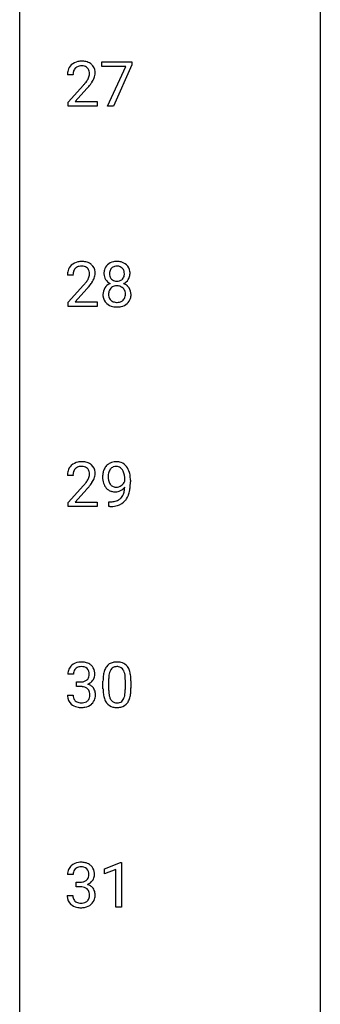
# Model space of a CAD drawing. Extents: x 3 to 27, y -3 to 209.
# Drawn here: x 3 to 11, y 23 to 49 of the extents above; entities that cross this region are included whole.
import ezdxf

# ---------------------------------------------------------------- set-up
doc = ezdxf.new("R2010")
doc.units = 0
doc.layers.add('DEFAULT_255_1_234', color=255, linetype='CONTINUOUS')
doc.layers.add('DEFAULT_255_2_778', color=255, linetype='CONTINUOUS')

msp = doc.modelspace()

# ---------------------------------------------------------------- linework, layer by layer
at = {"layer": 'DEFAULT_255_1_234'}
for p, q in [((4.948, 48.021), (4.948, 48.143)), ((4.948, 48.143), (5.738, 48.143)), ((5.738, 48.143), (5.738, 48.06)), ((5.581, 48.021), (4.948, 48.021)), ((5.098, 46.974), (5.581, 48.021)), ((5.738, 48.06), (5.254, 46.974)), ((4.186, 47.799), (4.037, 47.799)), ((4.059, 47.081), (4.464, 47.53)), ((4.552, 47.435), (4.239, 47.095)), ((4.239, 47.095), (4.826, 47.095)), ((4.826, 47.095), (4.826, 46.974)), ((4.059, 46.974), (4.059, 47.081)), ((4.826, 46.974), (4.059, 46.974)), ((5.254, 46.974), (5.098, 46.974)), ((4.186, 42.507), (4.037, 42.507)), ((4.059, 41.789), (4.464, 42.239)), ((4.552, 42.143), (4.239, 41.803)), ((4.059, 41.682), (4.059, 41.789)), ((4.826, 41.682), (4.059, 41.682)), ((4.239, 41.803), (4.826, 41.803)), ((4.826, 41.803), (4.826, 41.682)), ((4.186, 37.215), (4.037, 37.215)), ((4.059, 36.497), (4.464, 36.947)), ((5.553, 37.063), (5.553, 37.123)), ((5.702, 37.092), (5.702, 37.049)), ((4.552, 36.851), (4.239, 36.512)), ((4.059, 36.39), (4.059, 36.497)), ((4.239, 36.512), (4.826, 36.512)), ((4.826, 36.512), (4.826, 36.39)), ((5.131, 36.39), (5.131, 36.515)), ((5.131, 36.515), (5.162, 36.515)), ((4.826, 36.39), (4.059, 36.39)), ((5.16, 36.39), (5.131, 36.39)), ((4.197, 31.961), (4.048, 31.961)), ((4.276, 31.634), (4.276, 31.756)), ((4.276, 31.756), (4.387, 31.756)), ((4.978, 31.577), (4.978, 31.776)), ((5.127, 31.812), (5.127, 31.574)), ((5.568, 31.557), (5.568, 31.801)), ((5.716, 31.79), (5.716, 31.597)), ((4.387, 31.634), (4.276, 31.634)), ((4.038, 31.407), (4.187, 31.407)), ((5.014, 26.822), (5.439, 26.982)), ((5.014, 26.687), (5.014, 26.822)), ((5.439, 26.982), (5.463, 26.982)), ((5.463, 26.982), (5.463, 25.807)), ((4.188, 26.67), (4.039, 26.67)), ((5.313, 26.797), (5.014, 26.687)), ((5.313, 25.807), (5.313, 26.797)), ((4.267, 26.343), (4.267, 26.464)), ((4.267, 26.464), (4.378, 26.464)), ((4.378, 26.343), (4.267, 26.343)), ((4.029, 26.116), (4.178, 26.116)), ((5.463, 25.807), (5.313, 25.807))]:
    msp.add_line(p, q, dxfattribs=at)
for centre, radius, start, end in [((4.382, 47.806), 0.35, 100.7869, 133.4384), ((4.416, 47.651), 0.508, 89.6605, 101.3704), ((4.423, 47.657), 0.502, 78.2171, 90.413), ((4.458, 47.819), 0.336, 55.9268, 78.4889), ((4.444, 47.803), 0.407, 163.2879, 180.5582), ((4.364, 47.825), 0.324, 133.4541, 162.947), ((4.497, 47.803), 0.312, 165.9093, 178.8684), ((4.397, 47.83), 0.208, 136.1757, 166.3675), ((4.385, 47.84), 0.192, 129.7279, 135.7542), ((4.393, 47.828), 0.207, 102.1739, 129.2062), ((4.417, 47.724), 0.313, 89.5461, 102.5419), ((4.42, 47.778), 0.259, 82.1602, 90.1506), ((4.433, 47.852), 0.184, 43.4415, 83.1661), ((4.426, 47.844), 0.195, 16.1715, 43.5284), ((4.375, 47.83), 0.248, 359.4866, 15.934), ((4.478, 47.853), 0.297, 47.9292, 55.4054), ((4.488, 47.863), 0.283, 4.3348, 48.0561), ((4.379, 47.846), 0.393, 359.9252, 5.5968), ((4.584, 47.799), 0.398, 178.4382, 180.0084), ((3.644, 48.293), 1.119, 320.7373, 323.9737), ((4.036, 48.009), 0.635, 323.8962, 328.6421), ((4.241, 47.883), 0.395, 328.8299, 331.7899), ((4.34, 47.831), 0.282, 331.4255, 352.9365), ((4.354, 47.828), 0.269, 353.2249, 0.0169), ((4.15, 47.957), 0.641, 326.9135, 338.3505), ((4.422, 47.852), 0.35, 337.8914, 358.9968), ((3.115, 48.723), 1.801, 318.5132, 320.7828), ((3.368, 48.528), 1.611, 317.2587, 319.9046), ((3.752, 48.212), 1.115, 319.6473, 327.0958), ((4.364, 42.533), 0.324, 133.4541, 162.947), ((4.382, 42.514), 0.35, 100.7869, 133.4384), ((4.397, 42.539), 0.208, 136.1757, 166.3675), ((4.385, 42.548), 0.192, 129.7279, 135.7542), ((4.393, 42.536), 0.207, 102.1739, 129.2062), ((4.416, 42.359), 0.508, 89.6605, 101.3704), ((4.417, 42.433), 0.313, 89.5461, 102.5419), ((4.423, 42.365), 0.502, 78.2171, 90.413), ((4.42, 42.487), 0.259, 82.1602, 90.1506), ((4.433, 42.56), 0.184, 43.4415, 83.1661), ((4.458, 42.528), 0.336, 55.9268, 78.4889), ((4.426, 42.553), 0.195, 16.1715, 43.5284), ((4.478, 42.562), 0.297, 47.9292, 55.4054), ((4.488, 42.572), 0.283, 4.3348, 48.0561), ((5.286, 42.574), 0.28, 132.2454, 164.5092), ((5.315, 42.541), 0.323, 100.7053, 132.1387), ((5.334, 42.565), 0.18, 135.3053, 168.9882), ((5.332, 42.566), 0.178, 105.923, 135.1663), ((5.345, 42.404), 0.464, 89.6733, 101.2449), ((5.346, 42.515), 0.23, 89.4776, 105.7298), ((5.351, 42.421), 0.446, 76.2877, 90.4586), ((5.348, 42.498), 0.248, 86.9834, 90.02), ((5.355, 42.559), 0.186, 44.3959, 88.2499), ((5.382, 42.543), 0.321, 47.824, 76.4267), ((5.357, 42.559), 0.185, 16.3252, 44.7913), ((5.404, 42.569), 0.286, 6.9169, 47.6261), ((4.444, 42.511), 0.407, 163.2879, 180.5582), ((4.497, 42.512), 0.312, 165.9093, 178.8684), ((4.584, 42.507), 0.398, 178.4382, 180.0084), ((4.34, 42.54), 0.282, 331.4255, 352.9365), ((4.375, 42.539), 0.248, 359.4866, 15.934), ((4.354, 42.537), 0.269, 353.2249, 0.0169), ((4.15, 42.665), 0.641, 326.9135, 338.3505), ((4.422, 42.56), 0.35, 337.8914, 358.9968), ((4.379, 42.555), 0.393, 359.9252, 5.5968), ((5.376, 42.55), 0.373, 164.6186, 180.5292), ((5.335, 42.546), 0.332, 179.9993, 181.1655), ((5.277, 42.542), 0.274, 180.4317, 213.2714), ((5.417, 42.546), 0.265, 168.3802, 180.3602), ((5.394, 42.542), 0.242, 179.503, 194.9127), ((5.335, 42.526), 0.182, 194.9722, 224.1944), ((5.356, 42.529), 0.186, 316.0413, 351.9163), ((5.309, 42.546), 0.234, 359.479, 16.0679), ((5.283, 42.543), 0.261, 351.1057, 0.1937), ((5.427, 42.539), 0.265, 325.8412, 338.4796), ((5.41, 42.544), 0.282, 338.8764, 0.5166), ((5.286, 42.547), 0.407, 359.842, 7.9694), ((3.115, 43.432), 1.801, 318.5132, 320.7828), ((3.644, 43.001), 1.119, 320.7373, 323.9737), ((4.036, 42.717), 0.635, 323.8962, 328.6421), ((3.368, 43.237), 1.611, 317.2587, 319.9046), ((4.241, 42.591), 0.395, 328.8299, 331.7899), ((3.752, 42.921), 1.115, 319.6473, 327.0958), ((5.274, 42.001), 0.298, 145.6796, 180.626), ((5.29, 41.99), 0.318, 115.5538, 145.6416), ((5.296, 42.555), 0.297, 213.3439, 222.6271), ((5.309, 42.568), 0.315, 222.9548, 244.1372), ((5.331, 42.017), 0.205, 135.3399, 172.1044), ((5.324, 41.929), 0.387, 113.2438, 116.2055), ((5.326, 42.022), 0.199, 104.8856, 135.2448), ((5.333, 42.524), 0.178, 224.2961, 262.0157), ((5.344, 41.955), 0.268, 89.4959, 104.858), ((5.347, 42.597), 0.253, 261.125, 270.196), ((5.347, 41.931), 0.291, 82.2615, 90.144), ((5.35, 42.579), 0.234, 269.4826, 285.0988), ((5.361, 42.012), 0.21, 45.3029, 83.1921), ((5.365, 42.521), 0.174, 285.1586, 315.9485), ((5.367, 42.016), 0.203, 17.2923, 45.4627), ((5.359, 42.615), 0.369, 296.0902, 297.3618), ((5.385, 41.959), 0.352, 47.9009, 67.1947), ((5.388, 42.566), 0.312, 296.7586, 325.7537), ((5.404, 41.984), 0.32, 35.2362, 47.5514), ((5.431, 42.001), 0.289, 359.276, 35.4014), ((5.391, 41.997), 0.415, 179.9315, 185.3255), ((5.275, 41.98), 0.298, 184.0104, 228.5072), ((5.412, 42.002), 0.287, 171.2652, 180.1859), ((5.395, 41.999), 0.27, 179.5155, 193.6467), ((5.313, 41.978), 0.186, 193.3541, 225.8257), ((5.379, 41.981), 0.19, 314.2553, 350.1693), ((5.32, 42.003), 0.251, 359.4454, 16.9256), ((5.294, 42), 0.277, 349.4146, 0.2931), ((5.429, 41.974), 0.288, 310.8497, 342.7448), ((5.356, 41.994), 0.364, 343.1295, 0.5777), ((5.306, 42.017), 0.346, 228.7554, 257.8484), ((5.317, 41.985), 0.194, 226.418, 255.8554), ((5.344, 42.177), 0.511, 257.4584, 270.4287), ((5.343, 42.079), 0.291, 255.4656, 268.7986), ((5.348, 42.162), 0.375, 268.3465, 270.0105), ((5.35, 42.094), 0.307, 269.5759, 282.0823), ((5.351, 42.177), 0.511, 269.6193, 281.979), ((5.373, 41.995), 0.205, 281.7523, 306.6056), ((5.387, 42.022), 0.352, 281.5474, 310.917), ((5.382, 41.978), 0.186, 307.135, 314.0278), ((4.364, 37.241), 0.324, 133.4541, 162.947), ((4.382, 37.222), 0.35, 100.7869, 133.4384), ((4.416, 37.067), 0.508, 89.6605, 101.3704), ((4.423, 37.074), 0.502, 78.2171, 90.413), ((4.458, 37.236), 0.336, 55.9268, 78.4889), ((4.478, 37.27), 0.297, 47.9292, 55.4054), ((4.488, 37.28), 0.283, 4.3348, 48.0561), ((5.327, 37.235), 0.349, 136.3324, 155.0871), ((5.299, 37.259), 0.312, 121.2367, 135.9681), ((5.313, 37.233), 0.341, 96.8456, 120.9882), ((5.328, 37.14), 0.436, 89.887, 97.2803), ((5.333, 37.204), 0.372, 70.6506, 90.6749), ((5.346, 37.255), 0.319, 36.7493, 69.822), ((4.444, 37.219), 0.407, 163.2879, 180.5582), ((4.497, 37.22), 0.312, 165.9093, 178.8684), ((4.584, 37.215), 0.398, 178.4382, 180.0084), ((4.397, 37.247), 0.208, 136.1757, 166.3675), ((4.385, 37.257), 0.192, 129.7279, 135.7542), ((4.393, 37.244), 0.207, 102.1739, 129.2062), ((4.417, 37.141), 0.313, 89.5461, 102.5419), ((4.42, 37.195), 0.259, 82.1602, 90.1506), ((4.433, 37.269), 0.184, 43.4415, 83.1661), ((4.426, 37.261), 0.195, 16.1715, 43.5284), ((4.34, 37.248), 0.282, 331.4255, 352.9365), ((4.375, 37.247), 0.248, 359.4866, 15.934), ((4.354, 37.245), 0.269, 353.2249, 0.0169), ((4.422, 37.269), 0.35, 337.8914, 358.9968), ((4.379, 37.263), 0.393, 359.9252, 5.5968), ((5.497, 37.174), 0.531, 166.7586, 180.3201), ((5.412, 37.192), 0.444, 154.6955, 166.568), ((5.497, 37.185), 0.385, 166.11, 178.6654), ((5.379, 37.216), 0.263, 142.1021, 166.3836), ((5.325, 37.26), 0.193, 112.9382, 142.5321), ((5.327, 37.246), 0.206, 89.2729, 111.914), ((5.331, 37.276), 0.176, 50.3851, 90.6706), ((5.287, 37.223), 0.246, 34.125, 50.307), ((5.238, 37.186), 0.307, 27.2015, 34.6829), ((5.178, 37.159), 0.372, 9.943, 26.77), ((5.003, 37.126), 0.551, 359.6634, 10.1175), ((5.246, 37.177), 0.446, 15.3959, 37.084), ((5.033, 37.115), 0.668, 3.9489, 15.6799), ((3.115, 38.14), 1.801, 318.5132, 320.7828), ((3.644, 37.71), 1.119, 320.7373, 323.9737), ((4.036, 37.426), 0.635, 323.8962, 328.6421), ((4.241, 37.299), 0.395, 328.8299, 331.7899), ((3.752, 37.629), 1.115, 319.6473, 327.0958), ((4.15, 37.373), 0.641, 326.9135, 338.3505), ((5.521, 37.171), 0.555, 179.9652, 184.3014), ((5.43, 37.161), 0.464, 183.9376, 204.1276), ((5.362, 37.132), 0.39, 204.3448, 209.0454), ((5.602, 37.179), 0.49, 178.2632, 180.0111), ((5.522, 37.176), 0.41, 179.6162, 191.8787), ((5.4, 37.149), 0.285, 191.6192, 215.2972), ((5.38, 37.138), 0.262, 215.732, 216.5355), ((5.326, 37.095), 0.193, 215.7487, 239.9728), ((5.324, 37.134), 0.229, 269.9447, 306.8249), ((5.3, 37.176), 0.278, 305.5072, 327.0773), ((5.312, 37.167), 0.263, 327.4105, 336.8402), ((4.332, 37.042), 1.37, 352.8366, 0.2783), ((4.793, 37.093), 0.909, 359.9292, 4.2665), ((3.368, 37.945), 1.611, 317.2587, 319.9046), ((5.298, 37.093), 0.315, 208.4727, 236.2135), ((5.283, 37.072), 0.289, 236.4718, 254.3541), ((5.297, 37.129), 0.347, 254.5999, 270.418), ((5.319, 37.09), 0.185, 241.065, 269.281), ((5.3, 37.129), 0.347, 269.9966, 270.79), ((5.303, 37.082), 0.301, 270.2633, 297.3852), ((5.324, 37.139), 0.234, 268.4063, 270.0071), ((5.274, 37.138), 0.364, 297.4037, 320.0168), ((5.238, 36.826), 0.298, 313.8526, 338.5989), ((5.076, 36.893), 0.474, 338.2524, 351.2431), ((4.835, 36.934), 0.718, 350.941, 357.6692), ((5.183, 36.865), 0.497, 322.8578, 342.1528), ((4.861, 36.974), 0.836, 341.836, 352.9884), ((5.156, 37.112), 0.597, 270.6215, 281.4063), ((5.199, 36.906), 0.387, 281.1853, 299.0621), ((5.239, 36.837), 0.436, 285.9541, 318.8878), ((5.236, 36.834), 0.306, 299.5068, 313.1201), ((5.27, 36.806), 0.392, 319.3343, 322.0999), ((5.147, 37.293), 0.904, 270.8207, 273.4013), ((5.166, 37.068), 0.678, 272.9282, 286.4923), ((4.385, 31.931), 0.352, 96.9875, 131.9691), ((4.407, 31.806), 0.478, 89.8596, 97.7825), ((4.412, 31.78), 0.504, 78.3655, 90.4132), ((4.447, 31.946), 0.334, 56.6229, 78.6387), ((5.301, 31.993), 0.286, 101.6441, 144.5142), ((5.343, 31.824), 0.46, 89.5284, 102.582), ((5.351, 31.82), 0.464, 77.0438, 90.5081), ((5.391, 31.984), 0.295, 48.2779, 77.4995), ((4.359, 31.965), 0.31, 155.3484, 180.7485), ((4.354, 31.962), 0.307, 131.5745, 154.4798), ((4.381, 31.975), 0.183, 133.8349, 173.5344), ((4.386, 31.969), 0.191, 103.2932, 133.5619), ((4.406, 31.889), 0.273, 89.5325, 103.5319), ((4.412, 31.861), 0.301, 76.1117, 90.7026), ((4.45, 32), 0.157, 13.9577, 77.6713), ((4.316, 31.961), 0.297, 359.1805, 15.0453), ((4.469, 31.984), 0.291, 47.0254, 56.0854), ((4.471, 31.988), 0.287, 10.9208, 46.7778), ((4.335, 31.956), 0.427, 359.6364, 11.6087), ((5.721, 31.832), 0.74, 164.3059, 173.9002), ((5.43, 31.916), 0.437, 148.7922, 164.5684), ((5.335, 31.969), 0.328, 144.5884, 148.1176), ((5.642, 31.864), 0.511, 163.3763, 172.1411), ((5.432, 31.927), 0.292, 149.4209, 163.6286), ((5.326, 31.991), 0.168, 105.7981, 149.7388), ((5.344, 31.925), 0.237, 89.3807, 105.6763), ((5.348, 31.899), 0.263, 81.106, 90.2185), ((5.366, 31.987), 0.173, 30.7408, 82.4657), ((5.313, 31.953), 0.236, 24.2871, 31.3936), ((5.196, 31.903), 0.363, 12.0806, 23.8174), ((5.399, 31.997), 0.281, 36.3142, 47.6306), ((5.312, 31.938), 0.386, 18.2932, 35.6769), ((5.057, 31.851), 0.654, 8.0247, 18.5605), ((4.454, 31.962), 0.257, 172.5097, 180.1367), ((4.384, 32.095), 0.339, 270.492, 281.8952), ((4.408, 31.985), 0.226, 281.6692, 301.2943), ((4.425, 31.954), 0.191, 301.7833, 311.7545), ((4.435, 31.943), 0.177, 311.7324, 354.2802), ((4.468, 31.975), 0.297, 292.9802, 325.2392), ((4.362, 31.956), 0.251, 353.0938, 0.1181), ((4.453, 31.985), 0.315, 325.2334, 332.8746), ((4.518, 31.954), 0.243, 332.355, 359.7179), ((6.173, 31.781), 1.195, 173.7676, 180.2316), ((6.275, 31.802), 1.148, 177.8632, 179.5044), ((5.972, 31.816), 0.844, 172.0259, 178.0703), ((4.921, 31.842), 0.646, 4.8362, 12.2905), ((4.5, 31.804), 1.068, 359.809, 4.9408), ((4.641, 31.79), 1.075, 1.1274, 8.1718), ((4.317, 31.777), 1.399, 0.5424, 1.3863), ((4.382, 31.179), 0.456, 84.0193, 89.3331), ((4.398, 31.315), 0.319, 71.901, 84.3554), ((4.434, 31.421), 0.207, 49.5089, 72.1836), ((4.452, 31.446), 0.176, 12.9498, 48.7551), ((4.441, 32.028), 0.357, 292.5402, 293.6925), ((4.48, 31.383), 0.331, 57.6435, 72.8625), ((4.365, 31.424), 0.265, 359.5048, 13.424), ((4.516, 31.44), 0.263, 36.7249, 57.4698), ((4.514, 31.441), 0.263, 8.0545, 36.3561), ((6.331, 31.595), 1.353, 180.7449, 181.151), ((6.051, 31.585), 1.072, 180.8976, 188.0056), ((6.167, 31.571), 1.04, 179.7996, 185.246), ((4.705, 31.556), 0.862, 351.8069, 357.7959), ((4.382, 31.572), 1.186, 357.5872, 359.2678), ((4.492, 31.593), 1.225, 353.8442, 0.2288), ((4.434, 31.407), 0.396, 179.9755, 183.2323), ((4.33, 31.394), 0.291, 181.8183, 229.6455), ((4.416, 31.405), 0.229, 179.4465, 196.2869), ((4.368, 31.392), 0.179, 196.5661, 227.7059), ((4.384, 31.41), 0.203, 227.7652, 257.8763), ((4.434, 31.419), 0.212, 280.6346, 299.8596), ((4.453, 31.382), 0.171, 300.3576, 314.5518), ((4.445, 31.388), 0.182, 315.0728, 345.0431), ((4.353, 31.415), 0.278, 344.5987, 357.927), ((4.263, 31.421), 0.367, 357.4749, 0.0231), ((4.479, 31.397), 0.297, 311.636, 343.7652), ((4.391, 31.421), 0.389, 343.983, 0.5572), ((4.428, 31.426), 0.351, 359.8321, 8.587), ((5.655, 31.527), 0.673, 187.8816, 198.2347), ((5.406, 31.444), 0.41, 197.9694, 215.2624), ((5.763, 31.532), 0.634, 185.1412, 193.008), ((5.499, 31.47), 0.363, 192.7898, 205.2508), ((5.394, 31.423), 0.248, 205.8005, 211.2538), ((5.342, 31.388), 0.185, 210.379, 238.4008), ((5.34, 31.393), 0.188, 239.6521, 265.9794), ((5.365, 31.377), 0.171, 287.7958, 329.0809), ((5.269, 31.437), 0.284, 328.6635, 343.3325), ((5.052, 31.505), 0.512, 343.0499, 351.9393), ((5.354, 31.401), 0.334, 324.9352, 328.616), ((5.255, 31.456), 0.447, 329.2804, 344.7473), ((4.956, 31.541), 0.758, 344.4935, 353.9765), ((4.371, 31.441), 0.354, 229.4223, 256.8556), ((4.405, 31.579), 0.496, 256.6829, 270.4412), ((4.407, 31.504), 0.3, 257.4584, 270.4266), ((4.411, 31.533), 0.329, 269.5962, 280.8789), ((4.411, 31.583), 0.5, 269.7286, 280.3856), ((4.441, 31.439), 0.354, 279.783, 311.6256), ((5.304, 31.375), 0.287, 215.8618, 257.2789), ((5.345, 31.53), 0.447, 256.6229, 270.5104), ((5.348, 31.46), 0.256, 265.1315, 270.0603), ((5.351, 31.427), 0.224, 269.3315, 287.2178), ((5.352, 31.542), 0.459, 269.5977, 281.6734), ((5.392, 31.375), 0.288, 280.5801, 324.9173), ((4.35, 26.674), 0.31, 155.3484, 180.7485), ((4.345, 26.671), 0.307, 131.5745, 154.4798), ((4.376, 26.639), 0.352, 96.9875, 131.9691), ((4.372, 26.683), 0.183, 133.8349, 173.5344), ((4.377, 26.677), 0.191, 103.2932, 133.5619), ((4.398, 26.515), 0.478, 89.8596, 97.7825), ((4.397, 26.597), 0.273, 89.5325, 103.5319), ((4.403, 26.488), 0.504, 78.3655, 90.4132), ((4.403, 26.57), 0.301, 76.1117, 90.7026), ((4.441, 26.708), 0.157, 13.9577, 77.6713), ((4.439, 26.654), 0.334, 56.6229, 78.6387), ((4.46, 26.692), 0.291, 47.0254, 56.0854), ((4.462, 26.696), 0.287, 10.9208, 46.7778), ((4.445, 26.67), 0.257, 172.5097, 180.1367), ((4.426, 26.652), 0.177, 311.7324, 354.2802), ((4.307, 26.669), 0.297, 359.1805, 15.0453), ((4.353, 26.664), 0.251, 353.0938, 0.1181), ((4.444, 26.694), 0.315, 325.2334, 332.8746), ((4.509, 26.663), 0.243, 332.355, 359.7179), ((4.326, 26.664), 0.427, 359.6364, 11.6087), ((4.375, 26.803), 0.339, 270.492, 281.8952), ((4.373, 25.887), 0.456, 84.0193, 89.3331), ((4.389, 26.023), 0.319, 71.901, 84.3554), ((4.399, 26.693), 0.226, 281.6692, 301.2943), ((4.425, 26.13), 0.207, 49.5089, 72.1836), ((4.417, 26.662), 0.191, 301.7833, 311.7545), ((4.443, 26.154), 0.176, 12.9498, 48.7551), ((4.432, 26.736), 0.357, 292.5402, 293.6925), ((4.471, 26.091), 0.331, 57.6435, 72.8625), ((4.459, 26.683), 0.297, 292.9802, 325.2392), ((4.507, 26.148), 0.263, 36.7249, 57.4698), ((4.505, 26.15), 0.263, 8.0545, 36.3561), ((4.425, 26.115), 0.396, 179.9755, 183.2323), ((4.321, 26.102), 0.291, 181.8183, 229.6455), ((4.408, 26.113), 0.229, 179.4465, 196.2869), ((4.359, 26.1), 0.179, 196.5661, 227.7059), ((4.436, 26.097), 0.182, 315.0728, 345.0431), ((4.344, 26.124), 0.278, 344.5987, 357.927), ((4.356, 26.132), 0.265, 359.5048, 13.424), ((4.254, 26.13), 0.367, 357.4749, 0.0231), ((4.47, 26.105), 0.297, 311.636, 343.7652), ((4.382, 26.129), 0.389, 343.983, 0.5572), ((4.419, 26.134), 0.351, 359.8321, 8.587), ((4.362, 26.149), 0.354, 229.4223, 256.8556), ((4.375, 26.118), 0.203, 227.7652, 257.8763), ((4.396, 26.287), 0.496, 256.6829, 270.4412), ((4.398, 26.213), 0.3, 257.4584, 270.4266), ((4.402, 26.242), 0.329, 269.5962, 280.8789), ((4.402, 26.292), 0.5, 269.7286, 280.3856), ((4.425, 26.127), 0.212, 280.6346, 299.8596), ((4.432, 26.148), 0.354, 279.783, 311.6256), ((4.444, 26.091), 0.171, 300.3576, 314.5518)]:
    msp.add_arc(centre, radius, start, end, dxfattribs=at)
at = {"layer": 'DEFAULT_255_2_778'}
for p, q in [((2.779, -1.984), (2.779, 208.095)), ((10.716, 96), (10.716, 6.041))]:
    msp.add_line(p, q, dxfattribs=at)

doc.saveas('drawing.dxf')
